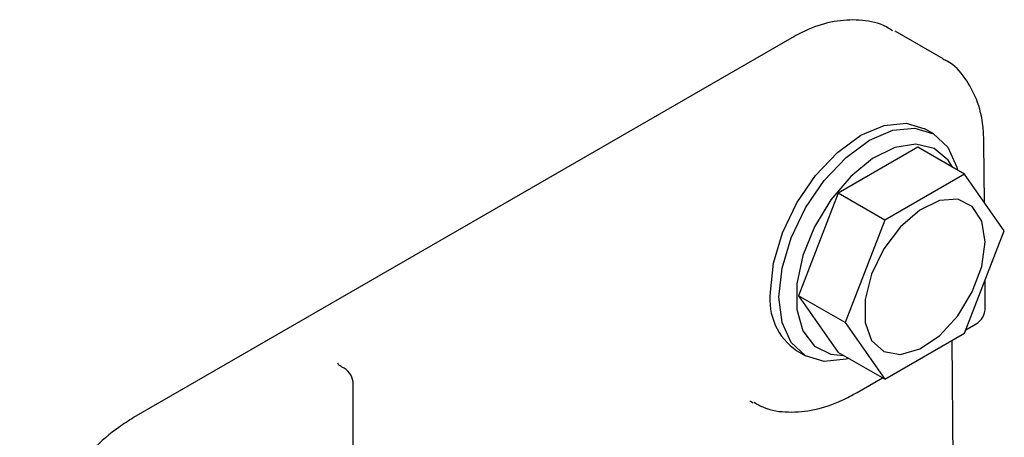
# Model space of a CAD drawing. Units: millimetres. Extents: x 165 to 8330, y 78 to 5840.
# Drawn here: x 4762 to 4795, y 4670 to 4684 of the extents above; entities that cross this region are included whole.
import ezdxf

# ---------------------------------------------------------------- set-up
doc = ezdxf.new("R2010")
doc.units = ezdxf.units.MM
doc.header["$LTSCALE"] = 20

msp = doc.modelspace()

# ---------------------------------------------------------------- linework, layer by layer
at = {"color": 7, "linetype": 'Continuous', "lineweight": 25}
for p, q in [((4787.588, 4683.439), (4766, 4670.977)), ((4792.562, 4682.748), (4790.979, 4683.661)), ((4792.24, 4680.284), (4791.957, 4680.447)), ((4791.73, 4679.851), (4789.117, 4678.342)), ((4793.257, 4678.969), (4791.73, 4679.851)), ((4793.912, 4678.037), (4793.897, 4679.979)), ((4793.257, 4678.969), (4790.644, 4677.46)), ((4794.563, 4677.11), (4793.257, 4678.969)), ((4789.117, 4678.342), (4787.811, 4674.975)), ((4790.644, 4677.46), (4789.117, 4678.342)), ((4790.644, 4677.46), (4789.338, 4674.093)), ((4793.257, 4673.743), (4794.563, 4677.11)), ((4793.938, 4674.578), (4793.931, 4675.481)), ((4789.338, 4674.093), (4787.811, 4674.975)), ((4787.811, 4674.975), (4789.117, 4673.116)), ((4789.338, 4674.093), (4790.644, 4672.235)), ((4793.302, 4673.86), (4793.638, 4674.054)), ((4790.644, 4672.235), (4793.257, 4673.743)), ((4793.031, 4650.134), (4792.853, 4673.51)), ((4787.758, 4673.173), (4788.041, 4673.009)), ((4790.644, 4672.235), (4789.117, 4673.116)), ((4772.904, 4672.595), (4772.831, 4672.637)), ((4773.204, 4667.34), (4773.204, 4672.076)), ((4789.733, 4671.799), (4790.566, 4672.28))]:
    msp.add_line(p, q, dxfattribs=at)
at = {"color": 7, "linetype": 'Continuous', "lineweight": 25, "flags": 128}
for points in [[(4786.888, 4675.096), (4786.989, 4676.042), (4787.286, 4677.04), (4787.758, 4678.023), (4788.373, 4678.923), (4789.089, 4679.679), (4789.858, 4680.239), (4790.626, 4680.566), (4791.343, 4680.637), (4791.957, 4680.447)], [(4789.463, 4672.917), (4789.372, 4672.89), (4788.656, 4672.819), (4788.041, 4673.009), (4787.569, 4673.447), (4787.272, 4674.103), (4787.171, 4674.932), (4787.272, 4675.878), (4787.569, 4676.877), (4788.041, 4677.859), (4788.656, 4678.76), (4789.372, 4679.516), (4790.141, 4680.076), (4790.909, 4680.403), (4791.625, 4680.474), (4792.241, 4680.284), (4792.712, 4679.846), (4793.009, 4679.19), (4793.032, 4679.099)], [(4792.86, 4679.198), (4792.719, 4679.421), (4792.257, 4679.81), (4791.66, 4679.952), (4790.97, 4679.837), (4790.24, 4679.473), (4789.524, 4678.888), (4788.874, 4678.124), (4788.339, 4677.238), (4787.959, 4676.297), (4787.761, 4675.369), (4787.761, 4674.524), (4787.959, 4673.825), (4788.339, 4673.322), (4788.874, 4673.054), (4789.291, 4673.016)], [(4793.931, 4676.745), (4793.823, 4677.425), (4793.513, 4677.908), (4793.034, 4678.141), (4792.437, 4678.099), (4791.787, 4677.786), (4791.155, 4677.236), (4790.61, 4676.51), (4790.209, 4675.685), (4789.998, 4674.851), (4789.998, 4674.098), (4790.209, 4673.508), (4790.61, 4673.146), (4791.155, 4673.049), (4791.787, 4673.229), (4792.437, 4673.666), (4793.034, 4674.313), (4793.513, 4675.099), (4793.823, 4675.94), (4793.931, 4676.745)], [(4786.217, 4671.522), (4786.233, 4671.512), (4786.33, 4671.46)]]:
    msp.add_lwpolyline(points, dxfattribs=at)
at = {"color": 7, "linetype": 'Continuous', "lineweight": 25}
for centre, radius, start, end in [((4788.878, 4674.838), 2.007, 172.6245, 236.0633), ((4793.338, 4674.573), 0.6, 299.9973, 0.4349), ((4772.604, 4672.076), 0.6, 0, 60.0027)]:
    msp.add_arc(centre, radius, start, end, dxfattribs=at)
for points, knots in [([(4790.906, 4683.665), (4790.805, 4683.729), (4790.474, 4683.937), (4789.803, 4684.047), (4788.969, 4684.002), (4788.222, 4683.776), (4787.767, 4683.534), (4787.588, 4683.439)], [0, 0, 0, 0, 0.106223, 0.345302, 0.584712, 0.836251, 1, 1, 1, 1]), ([(4793.897, 4679.979), (4793.89, 4680.157), (4793.87, 4680.671), (4793.691, 4681.414), (4793.288, 4682.139), (4792.891, 4682.588), (4792.594, 4682.712), (4792.544, 4682.733)], [0, 0, 0, 0, 0.148008, 0.428517, 0.678352, 0.945872, 1, 1, 1, 1]), ([(4772.836, 4672.638), (4772.825, 4672.643), (4772.761, 4672.675), (4772.711, 4672.732), (4772.701, 4672.752), (4772.695, 4672.763)], [0, 0, 0, 0, 0.088612, 0.521814, 1, 1, 1, 1]), ([(4786.36, 4671.48), (4786.465, 4671.418), (4786.8, 4671.221), (4787.48, 4671.132), (4788.342, 4671.207), (4789.105, 4671.46), (4789.569, 4671.711), (4789.733, 4671.799)], [0, 0, 0, 0, 0.112247, 0.356827, 0.604053, 0.860003, 1, 1, 1, 1]), ([(4766, 4670.977), (4765.836, 4670.874), (4765.371, 4670.586), (4764.649, 4669.957), (4763.883, 4669.07), (4763.234, 4668.064), (4762.727, 4666.985), (4762.393, 4665.894), (4762.276, 4665.102), (4762.264, 4664.69), (4762.262, 4664.613)], [0, 0, 0, 0, 0.081704, 0.230869, 0.379385, 0.527379, 0.675573, 0.824787, 0.967551, 1, 1, 1, 1])]:
    msp.add_open_spline(points, degree=3, knots=knots, dxfattribs=at)

doc.saveas('drawing.dxf')
